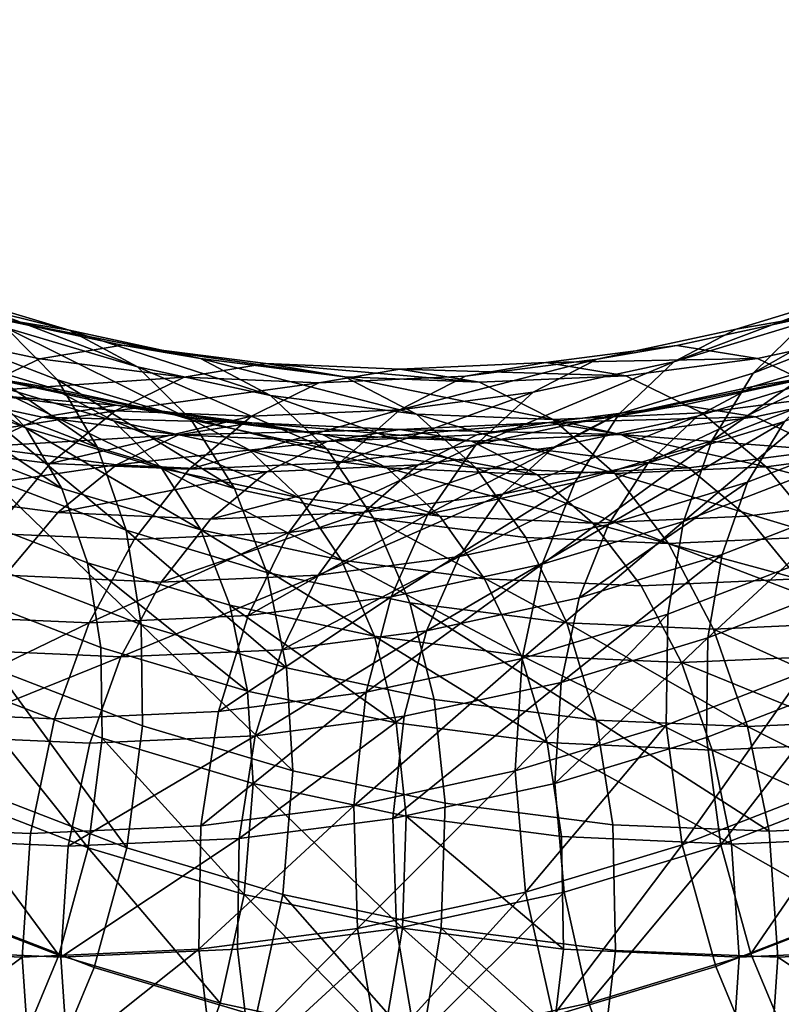
# Model space of a CAD drawing. Units: metres. Extents: x -9 to 2.1, y -4.9 to 4.9.
# Drawn here: x -3.8 to -3.8, y -1.4 to -1.4 of the extents above; entities that cross this region are included whole.
import ezdxf

# ---------------------------------------------------------------- set-up
doc = ezdxf.new("R2010")
doc.units = ezdxf.units.M
doc.linetypes.add('AUSGEZOGEN', pattern=[0])
doc.layers.add('Text Allgemein', color=7, linetype='AUSGEZOGEN', lineweight=25)
doc.layers.add('Vorh. Geländer', color=254, linetype='AUSGEZOGEN', lineweight=13)
doc.styles.add('ARIAL', font='ARIAL.TTF')

msp = doc.modelspace()

# ---------------------------------------------------------------- linework, layer by layer
at = {"layer": 'Vorh. Geländer', "color": 9, "linetype": 'AUSGEZOGEN', "lineweight": 25, "transparency": 33554687}
for points in [[(-3.81118, -1.383509, 0.777072), (-3.805615, -1.38517, 0.781741), (-3.802265, -1.385728, 0.777578)], [(-3.81118, -1.383509, 0.777072), (-3.802265, -1.385728, 0.777578), (-3.807856, -1.384058, 0.772887)], [(-3.810493, -1.383497, 0.764205), (-3.804983, -1.385619, 0.768828), (-3.802768, -1.38787, 0.765271), (-3.808383, -1.385709, 0.760559)], [(-3.773454, -1.385673, 0.815833), (-3.767842, -1.383971, 0.820543), (-3.764459, -1.3834, 0.816276), (-3.770044, -1.385094, 0.811589)], [(-3.77272, -1.387578, 0.827847), (-3.767434, -1.385529, 0.832282), (-3.765277, -1.383358, 0.828601)], [(-3.77272, -1.387578, 0.827847), (-3.765277, -1.383358, 0.828601), (-3.770465, -1.385369, 0.824247)], [(-3.807856, -1.384058, 0.772887), (-3.802265, -1.385728, 0.777578), (-3.799317, -1.387311, 0.773582)], [(-3.807856, -1.384058, 0.772887), (-3.799317, -1.387311, 0.773582), (-3.804983, -1.385619, 0.768828)], [(-3.776146, -1.387092, 0.819481), (-3.770465, -1.385369, 0.824247), (-3.767842, -1.383971, 0.820543)], [(-3.776146, -1.387092, 0.819481), (-3.767842, -1.383971, 0.820543), (-3.773454, -1.385673, 0.815833)], [(-3.809201, -1.385749, 0.785838), (-3.803531, -1.386963, 0.790596), (-3.799972, -1.386378, 0.786476), (-3.805615, -1.38517, 0.781741)], [(-3.805615, -1.38517, 0.781741), (-3.799972, -1.386378, 0.786476), (-3.796596, -1.386941, 0.782336)], [(-3.805615, -1.38517, 0.781741), (-3.796596, -1.386941, 0.782336), (-3.802265, -1.385728, 0.777578)], [(-3.779459, -1.38697, 0.810795), (-3.773454, -1.385673, 0.815833), (-3.770044, -1.385094, 0.811589), (-3.776019, -1.386385, 0.806575)], [(-3.776019, -1.386385, 0.806575), (-3.770044, -1.385094, 0.811589), (-3.766525, -1.385651, 0.807568), (-3.772528, -1.386948, 0.802531)], [(-3.812323, -1.38717, 0.789125), (-3.806584, -1.388398, 0.79394), (-3.803531, -1.386963, 0.790596), (-3.809201, -1.385749, 0.785838)], [(-3.811739, -1.385755, 0.764535), (-3.806122, -1.387918, 0.769248), (-3.804134, -1.389939, 0.766055)], [(-3.811739, -1.385755, 0.764535), (-3.804134, -1.389939, 0.766055), (-3.809845, -1.38774, 0.761263)], [(-3.808383, -1.385709, 0.760559), (-3.802768, -1.38787, 0.765271), (-3.80104, -1.39079, 0.762022)], [(-3.808383, -1.385709, 0.760559), (-3.80104, -1.39079, 0.762022), (-3.806791, -1.388575, 0.757196)], [(-3.804983, -1.385619, 0.768828), (-3.799317, -1.387311, 0.773582), (-3.796994, -1.389595, 0.770116)], [(-3.804983, -1.385619, 0.768828), (-3.796994, -1.389595, 0.770116), (-3.802768, -1.38787, 0.765271)], [(-3.802265, -1.385728, 0.777578), (-3.796596, -1.386941, 0.782336), (-3.793572, -1.388541, 0.778403)], [(-3.802265, -1.385728, 0.777578), (-3.793572, -1.388541, 0.778403), (-3.799317, -1.387311, 0.773582)], [(-3.782222, -1.388405, 0.814382), (-3.776146, -1.387092, 0.819481), (-3.773454, -1.385673, 0.815833), (-3.779459, -1.38697, 0.810795)], [(-3.778507, -1.389334, 0.822991), (-3.77272, -1.387578, 0.827847), (-3.770465, -1.385369, 0.824247), (-3.776146, -1.387092, 0.819481)], [(-3.774502, -1.390507, 0.831181), (-3.769087, -1.388408, 0.835724), (-3.767434, -1.385529, 0.832282)], [(-3.774502, -1.390507, 0.831181), (-3.767434, -1.385529, 0.832282), (-3.77272, -1.387578, 0.827847)], [(-3.772528, -1.386948, 0.802531), (-3.766525, -1.385651, 0.807568), (-3.763097, -1.387233, 0.803974), (-3.769181, -1.388547, 0.798869)], [(-3.811684, -1.386024, 0.776648), (-3.805999, -1.387722, 0.781419), (-3.802992, -1.388222, 0.777683), (-3.808701, -1.386517, 0.772892)], [(-3.772715, -1.388163, 0.815726), (-3.766984, -1.386425, 0.820535), (-3.763947, -1.385913, 0.816704), (-3.769654, -1.387644, 0.811916)], [(-3.808701, -1.386517, 0.772892), (-3.802992, -1.388222, 0.777683), (-3.800345, -1.389643, 0.774095), (-3.806122, -1.387918, 0.769248)], [(-3.803531, -1.386963, 0.790596), (-3.797299, -1.387757, 0.795825), (-3.793771, -1.387168, 0.79168), (-3.799972, -1.386378, 0.786476)], [(-3.799972, -1.386378, 0.786476), (-3.793771, -1.387168, 0.79168), (-3.790365, -1.387735, 0.787564)], [(-3.799972, -1.386378, 0.786476), (-3.790365, -1.387735, 0.787564), (-3.796596, -1.386941, 0.782336)], [(-3.785149, -1.387714, 0.806021), (-3.779459, -1.38697, 0.810795), (-3.776019, -1.386385, 0.806575), (-3.781681, -1.387125, 0.801825)], [(-3.781681, -1.387125, 0.801825), (-3.776019, -1.386385, 0.806575), (-3.772528, -1.386948, 0.802531)], [(-3.775131, -1.389438, 0.819), (-3.769339, -1.387681, 0.82386), (-3.766984, -1.386425, 0.820535), (-3.772715, -1.388163, 0.815726)], [(-3.806584, -1.388398, 0.79394), (-3.797299, -1.387757, 0.795825), (-3.803531, -1.386963, 0.790596)], [(-3.796596, -1.386941, 0.782336), (-3.790365, -1.387735, 0.787564), (-3.787257, -1.389345, 0.783702)], [(-3.796596, -1.386941, 0.782336), (-3.787257, -1.389345, 0.783702), (-3.793572, -1.388541, 0.778403)], [(-3.78798, -1.389158, 0.80955), (-3.782222, -1.388405, 0.814382), (-3.779459, -1.38697, 0.810795)], [(-3.78798, -1.389158, 0.80955), (-3.779459, -1.38697, 0.810795), (-3.785149, -1.387714, 0.806021)], [(-3.781681, -1.387125, 0.801825), (-3.772528, -1.386948, 0.802531), (-3.778217, -1.387692, 0.797758)], [(-3.778217, -1.387692, 0.797758), (-3.772528, -1.386948, 0.802531), (-3.769181, -1.388547, 0.798869), (-3.774946, -1.389301, 0.794032)], [(-3.799317, -1.387311, 0.773582), (-3.793572, -1.388541, 0.778403), (-3.791138, -1.390848, 0.775029)], [(-3.799317, -1.387311, 0.773582), (-3.791138, -1.390848, 0.775029), (-3.796994, -1.389595, 0.770116)], [(-3.797299, -1.387757, 0.795825), (-3.791476, -1.387998, 0.800711), (-3.787977, -1.387408, 0.796542), (-3.793771, -1.387168, 0.79168)], [(-3.793771, -1.387168, 0.79168), (-3.787977, -1.387408, 0.796542), (-3.784543, -1.387976, 0.792449)], [(-3.793771, -1.387168, 0.79168), (-3.784543, -1.387976, 0.792449), (-3.790365, -1.387735, 0.787564)], [(-3.791476, -1.387998, 0.800711), (-3.785149, -1.387714, 0.806021), (-3.781681, -1.387125, 0.801825), (-3.787977, -1.387408, 0.796542)], [(-3.787977, -1.387408, 0.796542), (-3.781681, -1.387125, 0.801825), (-3.778217, -1.387692, 0.797758)], [(-3.787977, -1.387408, 0.796542), (-3.778217, -1.387692, 0.797758), (-3.784543, -1.387976, 0.792449)], [(-3.784698, -1.390671, 0.817796), (-3.778507, -1.389334, 0.822991), (-3.776146, -1.387092, 0.819481)], [(-3.784698, -1.390671, 0.817796), (-3.776146, -1.387092, 0.819481), (-3.782222, -1.388405, 0.814382)], [(-3.809845, -1.38774, 0.761263), (-3.804134, -1.389939, 0.766055), (-3.802582, -1.39256, 0.763139)], [(-3.809845, -1.38774, 0.761263), (-3.802582, -1.39256, 0.763139), (-3.808416, -1.390313, 0.758244)], [(-3.809218, -1.388241, 0.785097), (-3.800233, -1.388956, 0.786257), (-3.805999, -1.387722, 0.781419)], [(-3.806584, -1.388398, 0.79394), (-3.800277, -1.389202, 0.799232), (-3.797299, -1.387757, 0.795825)], [(-3.805999, -1.387722, 0.781419), (-3.800233, -1.388956, 0.786257), (-3.797202, -1.389461, 0.782541)], [(-3.805999, -1.387722, 0.781419), (-3.797202, -1.389461, 0.782541), (-3.802992, -1.388222, 0.777683)], [(-3.802768, -1.38787, 0.765271), (-3.796994, -1.389595, 0.770116), (-3.795125, -1.392556, 0.766985)], [(-3.802768, -1.38787, 0.765271), (-3.795125, -1.392556, 0.766985), (-3.80104, -1.39079, 0.762022)], [(-3.800277, -1.389202, 0.799232), (-3.791476, -1.387998, 0.800711), (-3.797299, -1.387757, 0.795825)], [(-3.794384, -1.389445, 0.804177), (-3.78798, -1.389158, 0.80955), (-3.785149, -1.387714, 0.806021), (-3.791476, -1.387998, 0.800711)], [(-3.790365, -1.387735, 0.787564), (-3.784543, -1.387976, 0.792449), (-3.781357, -1.389589, 0.788652)], [(-3.790365, -1.387735, 0.787564), (-3.781357, -1.389589, 0.788652), (-3.787257, -1.389345, 0.783702)], [(-3.784543, -1.387976, 0.792449), (-3.778217, -1.387692, 0.797758), (-3.774946, -1.389301, 0.794032), (-3.781357, -1.389589, 0.788652)], [(-3.78043, -1.392305, 0.826206), (-3.774502, -1.390507, 0.831181), (-3.77272, -1.387578, 0.827847), (-3.778507, -1.389334, 0.822991)], [(-3.778847, -1.389488, 0.810581), (-3.772715, -1.388163, 0.815726), (-3.769654, -1.387644, 0.811916)], [(-3.778847, -1.389488, 0.810581), (-3.769654, -1.387644, 0.811916), (-3.775759, -1.388962, 0.806793)], [(-3.777251, -1.391449, 0.822151), (-3.771363, -1.389663, 0.827092), (-3.769339, -1.387681, 0.82386)], [(-3.777251, -1.391449, 0.822151), (-3.769339, -1.387681, 0.82386), (-3.775131, -1.389438, 0.819)], [(-3.775759, -1.388962, 0.806793), (-3.769654, -1.387644, 0.811916), (-3.766495, -1.388144, 0.808307), (-3.772626, -1.389468, 0.803163)], [(-3.772962, -1.392292, 0.830084), (-3.767469, -1.390162, 0.834694), (-3.765985, -1.387579, 0.831604), (-3.771363, -1.389663, 0.827092)], [(-3.81202, -1.389516, 0.788047), (-3.806168, -1.390769, 0.792957), (-3.803427, -1.389481, 0.789956), (-3.809218, -1.388241, 0.785097)], [(-3.809218, -1.388241, 0.785097), (-3.803427, -1.389481, 0.789956), (-3.800233, -1.388956, 0.786257)], [(-3.806122, -1.387918, 0.769248), (-3.800345, -1.389643, 0.774095), (-3.79826, -1.391693, 0.770984)], [(-3.806122, -1.387918, 0.769248), (-3.79826, -1.391693, 0.770984), (-3.804134, -1.389939, 0.766055)], [(-3.802992, -1.388222, 0.777683), (-3.797202, -1.389461, 0.782541), (-3.794488, -1.390897, 0.779011), (-3.800345, -1.389643, 0.774095)], [(-3.800277, -1.389202, 0.799232), (-3.794384, -1.389445, 0.804177), (-3.791476, -1.387998, 0.800711)], [(-3.781327, -1.390776, 0.813801), (-3.775131, -1.389438, 0.819), (-3.772715, -1.388163, 0.815726), (-3.778847, -1.389488, 0.810581)], [(-3.772626, -1.389468, 0.803163), (-3.766495, -1.388144, 0.808307), (-3.763418, -1.389564, 0.805081), (-3.769621, -1.390904, 0.799876)], [(-3.809517, -1.390664, 0.79697), (-3.800277, -1.389202, 0.799232), (-3.806584, -1.388398, 0.79394)], [(-3.806791, -1.388575, 0.757196), (-3.80104, -1.39079, 0.762022), (-3.79981, -1.394368, 0.759098)], [(-3.806791, -1.388575, 0.757196), (-3.79981, -1.394368, 0.759098), (-3.805728, -1.392089, 0.754132)], [(-3.793572, -1.388541, 0.778403), (-3.787257, -1.389345, 0.783702), (-3.784703, -1.391668, 0.780429)], [(-3.793572, -1.388541, 0.778403), (-3.784703, -1.391668, 0.780429), (-3.791138, -1.390848, 0.775029)], [(-3.790564, -1.391438, 0.812874), (-3.784698, -1.390671, 0.817796), (-3.782222, -1.388405, 0.814382)], [(-3.790564, -1.391438, 0.812874), (-3.782222, -1.388405, 0.814382), (-3.78798, -1.389158, 0.80955)], [(-3.775733, -1.393986, 0.834086), (-3.770165, -1.391827, 0.838759), (-3.769087, -1.388408, 0.835724)], [(-3.775733, -1.393986, 0.834086), (-3.769087, -1.388408, 0.835724), (-3.774502, -1.390507, 0.831181)], [(-3.774946, -1.389301, 0.794032), (-3.769181, -1.388547, 0.798869), (-3.766282, -1.390855, 0.795886), (-3.772157, -1.391623, 0.790957)], [(-3.803427, -1.389481, 0.789956), (-3.794379, -1.389721, 0.791169), (-3.800233, -1.388956, 0.786257)], [(-3.800233, -1.388956, 0.786257), (-3.794379, -1.389721, 0.791169), (-3.791323, -1.39023, 0.787474)], [(-3.800233, -1.388956, 0.786257), (-3.791323, -1.39023, 0.787474), (-3.797202, -1.389461, 0.782541)], [(-3.797088, -1.391731, 0.8074), (-3.790564, -1.391438, 0.812874), (-3.78798, -1.389158, 0.80955)], [(-3.797088, -1.391731, 0.8074), (-3.78798, -1.389158, 0.80955), (-3.794384, -1.389445, 0.804177)], [(-3.784657, -1.390247, 0.805706), (-3.778847, -1.389488, 0.810581), (-3.775759, -1.388962, 0.806793), (-3.781544, -1.389719, 0.801939)], [(-3.781544, -1.389719, 0.801939), (-3.775759, -1.388962, 0.806793), (-3.772626, -1.389468, 0.803163)], [(-3.809517, -1.390664, 0.79697), (-3.803092, -1.391482, 0.802362), (-3.800277, -1.389202, 0.799232)], [(-3.806168, -1.390769, 0.792957), (-3.797548, -1.39025, 0.794889), (-3.803427, -1.389481, 0.789956)], [(-3.803427, -1.389481, 0.789956), (-3.797548, -1.39025, 0.794889), (-3.794379, -1.389721, 0.791169)], [(-3.803092, -1.391482, 0.802362), (-3.794384, -1.389445, 0.804177), (-3.800277, -1.389202, 0.799232)], [(-3.803092, -1.391482, 0.802362), (-3.797088, -1.391731, 0.8074), (-3.794384, -1.389445, 0.804177)], [(-3.797202, -1.389461, 0.782541), (-3.791323, -1.39023, 0.787474), (-3.788539, -1.391675, 0.784002)], [(-3.797202, -1.389461, 0.782541), (-3.788539, -1.391675, 0.784002), (-3.794488, -1.390897, 0.779011)], [(-3.787257, -1.389345, 0.783702), (-3.781357, -1.389589, 0.788652), (-3.77869, -1.391917, 0.785474)], [(-3.787257, -1.389345, 0.783702), (-3.77869, -1.391917, 0.785474), (-3.784703, -1.391668, 0.780429)], [(-3.787199, -1.391543, 0.808874), (-3.781327, -1.390776, 0.813801), (-3.778847, -1.389488, 0.810581), (-3.784657, -1.390247, 0.805706)], [(-3.786773, -1.393675, 0.820884), (-3.78043, -1.392305, 0.826206), (-3.778507, -1.389334, 0.822991)], [(-3.786773, -1.393675, 0.820884), (-3.778507, -1.389334, 0.822991), (-3.784698, -1.390671, 0.817796)], [(-3.78355, -1.39281, 0.816866), (-3.777251, -1.391449, 0.822151), (-3.775131, -1.389438, 0.819)], [(-3.78355, -1.39281, 0.816866), (-3.775131, -1.389438, 0.819), (-3.781327, -1.390776, 0.813801)], [(-3.781544, -1.389719, 0.801939), (-3.772626, -1.389468, 0.803163), (-3.778435, -1.390227, 0.798289)], [(-3.781357, -1.389589, 0.788652), (-3.774946, -1.389301, 0.794032), (-3.772157, -1.391623, 0.790957)], [(-3.778435, -1.390227, 0.798289), (-3.772626, -1.389468, 0.803163), (-3.769621, -1.390904, 0.799876)], [(-3.804134, -1.389939, 0.766055), (-3.79826, -1.391693, 0.770984), (-3.796582, -1.394351, 0.768173)], [(-3.804134, -1.389939, 0.766055), (-3.796582, -1.394351, 0.768173), (-3.802582, -1.39256, 0.763139)], [(-3.800345, -1.389643, 0.774095), (-3.794488, -1.390897, 0.779011), (-3.792303, -1.392968, 0.775982)], [(-3.800345, -1.389643, 0.774095), (-3.792303, -1.392968, 0.775982), (-3.79826, -1.391693, 0.770984)], [(-3.797548, -1.39025, 0.794889), (-3.787977, -1.390008, 0.796542), (-3.794379, -1.389721, 0.791169)], [(-3.797548, -1.39025, 0.794889), (-3.791118, -1.390537, 0.800285), (-3.787977, -1.390008, 0.796542)], [(-3.796994, -1.389595, 0.770116), (-3.791138, -1.390848, 0.775029), (-3.789127, -1.39384, 0.772017), (-3.795125, -1.392556, 0.766985)], [(-3.794379, -1.389721, 0.791169), (-3.787977, -1.390008, 0.796542), (-3.784894, -1.390518, 0.792868)], [(-3.794379, -1.389721, 0.791169), (-3.784894, -1.390518, 0.792868), (-3.791323, -1.39023, 0.787474)], [(-3.791118, -1.390537, 0.800285), (-3.784657, -1.390247, 0.805706), (-3.781544, -1.389719, 0.801939)], [(-3.791118, -1.390537, 0.800285), (-3.781544, -1.389719, 0.801939), (-3.787977, -1.390008, 0.796542)], [(-3.787977, -1.390008, 0.796542), (-3.781544, -1.389719, 0.801939), (-3.778435, -1.390227, 0.798289)], [(-3.787977, -1.390008, 0.796542), (-3.778435, -1.390227, 0.798289), (-3.784894, -1.390518, 0.792868)], [(-3.781357, -1.389589, 0.788652), (-3.772157, -1.391623, 0.790957), (-3.77869, -1.391917, 0.785474)], [(-3.778977, -1.394116, 0.825037), (-3.772962, -1.392292, 0.830084), (-3.771363, -1.389663, 0.827092)], [(-3.778977, -1.394116, 0.825037), (-3.771363, -1.389663, 0.827092), (-3.777251, -1.391449, 0.822151)], [(-3.808416, -1.390313, 0.758244), (-3.802582, -1.39256, 0.763139), (-3.801478, -1.395772, 0.760515), (-3.807462, -1.393467, 0.755494)], [(-3.806168, -1.390769, 0.792957), (-3.800226, -1.391546, 0.797943), (-3.797548, -1.39025, 0.794889)], [(-3.800226, -1.391546, 0.797943), (-3.791118, -1.390537, 0.800285), (-3.797548, -1.39025, 0.794889)], [(-3.793728, -1.391837, 0.803396), (-3.787199, -1.391543, 0.808874), (-3.784657, -1.390247, 0.805706), (-3.791118, -1.390537, 0.800285)], [(-3.791323, -1.39023, 0.787474), (-3.784894, -1.390518, 0.792868), (-3.782035, -1.391966, 0.78946)], [(-3.791323, -1.39023, 0.787474), (-3.782035, -1.391966, 0.78946), (-3.788539, -1.391675, 0.784002)], [(-3.784894, -1.390518, 0.792868), (-3.778435, -1.390227, 0.798289), (-3.775498, -1.391672, 0.794944)], [(-3.778435, -1.390227, 0.798289), (-3.769621, -1.390904, 0.799876), (-3.775498, -1.391672, 0.794944)], [(-3.774068, -1.395415, 0.832692), (-3.768436, -1.393232, 0.837418), (-3.767469, -1.390162, 0.834694), (-3.772962, -1.392292, 0.830084)], [(-3.812199, -1.393668, 0.799549), (-3.805616, -1.394506, 0.805072), (-3.803092, -1.391482, 0.802362), (-3.809517, -1.390664, 0.79697)], [(-3.808801, -1.392803, 0.795677), (-3.800226, -1.391546, 0.797943), (-3.806168, -1.390769, 0.792957)], [(-3.80104, -1.39079, 0.762022), (-3.795125, -1.392556, 0.766985), (-3.793723, -1.396186, 0.764206), (-3.79981, -1.394368, 0.759098)], [(-3.800226, -1.391546, 0.797943), (-3.793728, -1.391837, 0.803396), (-3.791118, -1.390537, 0.800285)], [(-3.792782, -1.39446, 0.815841), (-3.786773, -1.393675, 0.820884), (-3.784698, -1.390671, 0.817796)], [(-3.792782, -1.39446, 0.815841), (-3.784698, -1.390671, 0.817796), (-3.790564, -1.391438, 0.812874)], [(-3.791138, -1.390848, 0.775029), (-3.784703, -1.391668, 0.780429), (-3.782535, -1.39468, 0.777549), (-3.789127, -1.39384, 0.772017)], [(-3.789518, -1.39359, 0.811858), (-3.78355, -1.39281, 0.816866), (-3.781327, -1.390776, 0.813801)], [(-3.789518, -1.39359, 0.811858), (-3.781327, -1.390776, 0.813801), (-3.787199, -1.391543, 0.808874)], [(-3.784894, -1.390518, 0.792868), (-3.775498, -1.391672, 0.794944), (-3.782035, -1.391966, 0.78946)], [(-3.78183, -1.395835, 0.82897), (-3.775733, -1.393986, 0.834086), (-3.774502, -1.390507, 0.831181)], [(-3.78183, -1.395835, 0.82897), (-3.774502, -1.390507, 0.831181), (-3.78043, -1.392305, 0.826206)], [(-3.772157, -1.391623, 0.790957), (-3.766282, -1.390855, 0.795886), (-3.763666, -1.393847, 0.793382)], [(-3.794488, -1.390897, 0.779011), (-3.788539, -1.391675, 0.784002), (-3.786255, -1.393759, 0.781057)], [(-3.794488, -1.390897, 0.779011), (-3.786255, -1.393759, 0.781057), (-3.792303, -1.392968, 0.775982)], [(-3.775498, -1.391672, 0.794944), (-3.769621, -1.390904, 0.799876), (-3.767018, -1.392975, 0.797199), (-3.772995, -1.393757, 0.792184)], [(-3.808801, -1.392803, 0.795677), (-3.802761, -1.393593, 0.800746), (-3.800226, -1.391546, 0.797943)], [(-3.805616, -1.394506, 0.805072), (-3.799465, -1.39476, 0.810233), (-3.797088, -1.391731, 0.8074), (-3.803092, -1.391482, 0.802362)], [(-3.802761, -1.393593, 0.800746), (-3.793728, -1.391837, 0.803396), (-3.800226, -1.391546, 0.797943)], [(-3.799465, -1.39476, 0.810233), (-3.792782, -1.39446, 0.815841), (-3.790564, -1.391438, 0.812874), (-3.797088, -1.391731, 0.8074)], [(-3.79826, -1.391693, 0.770984), (-3.792303, -1.392968, 0.775982), (-3.790498, -1.395654, 0.773279)], [(-3.79826, -1.391693, 0.770984), (-3.790498, -1.395654, 0.773279), (-3.796582, -1.394351, 0.768173)], [(-3.796155, -1.393888, 0.806288), (-3.789518, -1.39359, 0.811858), (-3.787199, -1.391543, 0.808874)], [(-3.796155, -1.393888, 0.806288), (-3.787199, -1.391543, 0.808874), (-3.793728, -1.391837, 0.803396)], [(-3.788539, -1.391675, 0.784002), (-3.782035, -1.391966, 0.78946), (-3.779641, -1.394055, 0.786607)], [(-3.788539, -1.391675, 0.784002), (-3.779641, -1.394055, 0.786607), (-3.786255, -1.393759, 0.781057)], [(-3.785412, -1.395506, 0.819637), (-3.778977, -1.394116, 0.825037), (-3.777251, -1.391449, 0.822151)], [(-3.785412, -1.395506, 0.819637), (-3.777251, -1.391449, 0.822151), (-3.78355, -1.39281, 0.816866)], [(-3.784703, -1.391668, 0.780429), (-3.77869, -1.391917, 0.785474), (-3.776376, -1.394934, 0.782717)], [(-3.784703, -1.391668, 0.780429), (-3.776376, -1.394934, 0.782717), (-3.782535, -1.39468, 0.777549)], [(-3.782035, -1.391966, 0.78946), (-3.775498, -1.391672, 0.794944), (-3.772995, -1.393757, 0.792184), (-3.779641, -1.394055, 0.786607)], [(-3.77869, -1.391917, 0.785474), (-3.772157, -1.391623, 0.790957), (-3.769684, -1.394634, 0.788332)], [(-3.772157, -1.391623, 0.790957), (-3.763666, -1.393847, 0.793382), (-3.769684, -1.394634, 0.788332)], [(-3.805728, -1.392089, 0.754132), (-3.79981, -1.394368, 0.759098), (-3.799157, -1.398438, 0.756663)], [(-3.805728, -1.392089, 0.754132), (-3.799157, -1.398438, 0.756663), (-3.805266, -1.396085, 0.751537)], [(-3.802761, -1.393593, 0.800746), (-3.796155, -1.393888, 0.806288), (-3.793728, -1.391837, 0.803396)], [(-3.77869, -1.391917, 0.785474), (-3.769684, -1.394634, 0.788332), (-3.776376, -1.394934, 0.782717)], [(-3.776414, -1.397996, 0.836554), (-3.770668, -1.395769, 0.841375), (-3.770165, -1.391827, 0.838759), (-3.775733, -1.393986, 0.834086)], [(-3.802582, -1.39256, 0.763139), (-3.796582, -1.394351, 0.768173), (-3.795324, -1.397609, 0.765679), (-3.801478, -1.395772, 0.760515)], [(-3.795125, -1.392556, 0.766985), (-3.789127, -1.39384, 0.772017), (-3.78755, -1.397507, 0.769385), (-3.793723, -1.396186, 0.764206)], [(-3.788352, -1.397244, 0.823498), (-3.78183, -1.395835, 0.82897), (-3.78043, -1.392305, 0.826206)], [(-3.788352, -1.397244, 0.823498), (-3.78043, -1.392305, 0.826206), (-3.786773, -1.393675, 0.820884)], [(-3.780234, -1.397285, 0.827518), (-3.774068, -1.395415, 0.832692), (-3.772962, -1.392292, 0.830084)], [(-3.780234, -1.397285, 0.827518), (-3.772962, -1.392292, 0.830084), (-3.778977, -1.394116, 0.825037)], [(-3.811208, -1.395499, 0.797992), (-3.805038, -1.396306, 0.803169), (-3.802761, -1.393593, 0.800746), (-3.808801, -1.392803, 0.795677)], [(-3.792303, -1.392968, 0.775982), (-3.786255, -1.393759, 0.781057), (-3.78432, -1.396462, 0.778463), (-3.790498, -1.395654, 0.773279)], [(-3.791509, -1.396303, 0.814521), (-3.785412, -1.395506, 0.819637), (-3.78355, -1.39281, 0.816866)], [(-3.791509, -1.396303, 0.814521), (-3.78355, -1.39281, 0.816866), (-3.789518, -1.39359, 0.811858)], [(-3.772995, -1.393757, 0.792184), (-3.767018, -1.392975, 0.797199), (-3.76467, -1.395661, 0.79495), (-3.770775, -1.396459, 0.789828)], [(-3.774679, -1.399015, 0.834907), (-3.768888, -1.39677, 0.839766), (-3.768436, -1.393232, 0.837418)], [(-3.774679, -1.399015, 0.834907), (-3.768436, -1.393232, 0.837418), (-3.774068, -1.395415, 0.832692)], [(-3.807462, -1.393467, 0.755494), (-3.801478, -1.395772, 0.760515), (-3.800892, -1.399425, 0.758329), (-3.807047, -1.397055, 0.753164)], [(-3.805038, -1.396306, 0.803169), (-3.798289, -1.396608, 0.808832), (-3.796155, -1.393888, 0.806288), (-3.802761, -1.393593, 0.800746)], [(-3.798289, -1.396608, 0.808832), (-3.791509, -1.396303, 0.814521), (-3.789518, -1.39359, 0.811858)], [(-3.798289, -1.396608, 0.808832), (-3.789518, -1.39359, 0.811858), (-3.796155, -1.393888, 0.806288)], [(-3.794532, -1.398052, 0.818312), (-3.788352, -1.397244, 0.823498), (-3.786773, -1.393675, 0.820884)], [(-3.794532, -1.398052, 0.818312), (-3.786773, -1.393675, 0.820884), (-3.792782, -1.39446, 0.815841)], [(-3.789127, -1.39384, 0.772017), (-3.782535, -1.39468, 0.777549), (-3.780767, -1.398371, 0.775077)], [(-3.789127, -1.39384, 0.772017), (-3.780767, -1.398371, 0.775077), (-3.78755, -1.397507, 0.769385)], [(-3.786255, -1.393759, 0.781057), (-3.779641, -1.394055, 0.786607), (-3.777564, -1.396764, 0.784132), (-3.78432, -1.396462, 0.778463)], [(-3.779641, -1.394055, 0.786607), (-3.772995, -1.393757, 0.792184), (-3.770775, -1.396459, 0.789828)], [(-3.78683, -1.39871, 0.821984), (-3.780234, -1.397285, 0.827518), (-3.778977, -1.394116, 0.825037)], [(-3.78683, -1.39871, 0.821984), (-3.778977, -1.394116, 0.825037), (-3.785412, -1.395506, 0.819637)], [(-3.782704, -1.399904, 0.831275), (-3.776414, -1.397996, 0.836554), (-3.775733, -1.393986, 0.834086)], [(-3.782704, -1.399904, 0.831275), (-3.775733, -1.393986, 0.834086), (-3.78183, -1.395835, 0.82897)], [(-3.779641, -1.394055, 0.786607), (-3.770775, -1.396459, 0.789828), (-3.777564, -1.396764, 0.784132)], [(-3.80773, -1.398099, 0.807238), (-3.801405, -1.39836, 0.812545), (-3.799465, -1.39476, 0.810233), (-3.805616, -1.394506, 0.805072)], [(-3.801405, -1.39836, 0.812545), (-3.794532, -1.398052, 0.818312), (-3.792782, -1.39446, 0.815841)], [(-3.801405, -1.39836, 0.812545), (-3.792782, -1.39446, 0.815841), (-3.799465, -1.39476, 0.810233)], [(-3.79981, -1.394368, 0.759098), (-3.793723, -1.396186, 0.764206), (-3.792874, -1.400314, 0.761935)], [(-3.79981, -1.394368, 0.759098), (-3.792874, -1.400314, 0.761935), (-3.799157, -1.398438, 0.756663)], [(-3.796582, -1.394351, 0.768173), (-3.790498, -1.395654, 0.773279), (-3.789083, -1.398945, 0.770916)], [(-3.796582, -1.394351, 0.768173), (-3.789083, -1.398945, 0.770916), (-3.795324, -1.397609, 0.765679)], [(-3.782535, -1.39468, 0.777549), (-3.776376, -1.394934, 0.782717), (-3.774429, -1.398633, 0.780396), (-3.780767, -1.398371, 0.775077)], [(-3.776376, -1.394934, 0.782717), (-3.769684, -1.394634, 0.788332), (-3.767542, -1.398324, 0.786175)], [(-3.776376, -1.394934, 0.782717), (-3.767542, -1.398324, 0.786175), (-3.774429, -1.398633, 0.780396)], [(-3.79308, -1.399527, 0.816739), (-3.78683, -1.39871, 0.821984), (-3.785412, -1.395506, 0.819637)], [(-3.79308, -1.399527, 0.816739), (-3.785412, -1.395506, 0.819637), (-3.791509, -1.396303, 0.814521)], [(-3.781018, -1.400937, 0.829587), (-3.774679, -1.399015, 0.834907), (-3.774068, -1.395415, 0.832692)], [(-3.781018, -1.400937, 0.829587), (-3.774068, -1.395415, 0.832692), (-3.780234, -1.397285, 0.827518)], [(-3.801478, -1.395772, 0.760515), (-3.795324, -1.397609, 0.765679), (-3.794562, -1.401315, 0.76364)], [(-3.801478, -1.395772, 0.760515), (-3.794562, -1.401315, 0.76364), (-3.800892, -1.399425, 0.758329)], [(-3.790498, -1.395654, 0.773279), (-3.78432, -1.396462, 0.778463), (-3.782746, -1.399774, 0.776233)], [(-3.790498, -1.395654, 0.773279), (-3.782746, -1.399774, 0.776233), (-3.789083, -1.398945, 0.770916)], [(-3.789434, -1.401357, 0.825629), (-3.782704, -1.399904, 0.831275), (-3.78183, -1.395835, 0.82897)], [(-3.789434, -1.401357, 0.825629), (-3.78183, -1.395835, 0.82897), (-3.788352, -1.397244, 0.823498)], [(-3.776476, -1.402786, 0.838607), (-3.770519, -1.400477, 0.843606), (-3.770668, -1.395769, 0.841375), (-3.776414, -1.397996, 0.836554)], [(-3.806948, -1.39953, 0.805102), (-3.800031, -1.399839, 0.810907), (-3.798289, -1.396608, 0.808832), (-3.805038, -1.396306, 0.803169)], [(-3.805266, -1.396085, 0.751537), (-3.799157, -1.398438, 0.756663), (-3.799104, -1.402814, 0.754818), (-3.805418, -1.400383, 0.74952)], [(-3.800031, -1.399839, 0.810907), (-3.79308, -1.399527, 0.816739), (-3.791509, -1.396303, 0.814521)], [(-3.800031, -1.399839, 0.810907), (-3.791509, -1.396303, 0.814521), (-3.798289, -1.396608, 0.808832)], [(-3.793723, -1.396186, 0.764206), (-3.78755, -1.397507, 0.769385), (-3.786503, -1.401677, 0.76728), (-3.792874, -1.400314, 0.761935)], [(-3.78432, -1.396462, 0.778463), (-3.777564, -1.396764, 0.784132), (-3.775815, -1.400084, 0.782048), (-3.782746, -1.399774, 0.776233)], [(-3.777564, -1.396764, 0.784132), (-3.770775, -1.396459, 0.789828), (-3.768852, -1.399771, 0.787891), (-3.775815, -1.400084, 0.782048)], [(-3.774735, -1.403315, 0.83675), (-3.768754, -1.400996, 0.841769), (-3.768888, -1.39677, 0.839766), (-3.774679, -1.399015, 0.834907)], [(-3.807047, -1.397055, 0.753164), (-3.800892, -1.399425, 0.758329), (-3.800845, -1.403353, 0.756672), (-3.807183, -1.400913, 0.751354)], [(-3.79581, -1.402191, 0.820278), (-3.789434, -1.401357, 0.825629), (-3.788352, -1.397244, 0.823498)], [(-3.79581, -1.402191, 0.820278), (-3.788352, -1.397244, 0.823498), (-3.794532, -1.398052, 0.818312)], [(-3.795324, -1.397609, 0.765679), (-3.789083, -1.398945, 0.770916), (-3.788143, -1.402689, 0.769026)], [(-3.795324, -1.397609, 0.765679), (-3.788143, -1.402689, 0.769026), (-3.794562, -1.401315, 0.76364)], [(-3.787801, -1.402402, 0.823896), (-3.781018, -1.400937, 0.829587), (-3.780234, -1.397285, 0.827518), (-3.78683, -1.39871, 0.821984)], [(-3.78755, -1.397507, 0.769385), (-3.780767, -1.398371, 0.775077), (-3.779502, -1.40257, 0.773155)], [(-3.78755, -1.397507, 0.769385), (-3.779502, -1.40257, 0.773155), (-3.786503, -1.401677, 0.76728)], [(-3.802901, -1.402509, 0.814328), (-3.79581, -1.402191, 0.820278), (-3.794532, -1.398052, 0.818312), (-3.801405, -1.39836, 0.812545)], [(-3.782998, -1.404764, 0.833135), (-3.776476, -1.402786, 0.838607), (-3.776414, -1.397996, 0.836554)], [(-3.782998, -1.404764, 0.833135), (-3.776414, -1.397996, 0.836554), (-3.782704, -1.399904, 0.831275)], [(-3.809427, -1.402239, 0.808852), (-3.801405, -1.39836, 0.812545), (-3.80773, -1.398099, 0.807238)], [(-3.809427, -1.402239, 0.808852), (-3.802901, -1.402509, 0.814328), (-3.801405, -1.39836, 0.812545)], [(-3.799157, -1.398438, 0.756663), (-3.792874, -1.400314, 0.761935), (-3.792611, -1.404753, 0.760266)], [(-3.799157, -1.398438, 0.756663), (-3.792611, -1.404753, 0.760266), (-3.799104, -1.402814, 0.754818)], [(-3.780767, -1.398371, 0.775077), (-3.774429, -1.398633, 0.780396), (-3.77296, -1.40284, 0.778645)], [(-3.780767, -1.398371, 0.775077), (-3.77296, -1.40284, 0.778645), (-3.779502, -1.40257, 0.773155)], [(-3.774429, -1.398633, 0.780396), (-3.767542, -1.398324, 0.786175), (-3.765851, -1.402521, 0.78461)], [(-3.794227, -1.403242, 0.818504), (-3.787801, -1.402402, 0.823896), (-3.78683, -1.39871, 0.821984)], [(-3.794227, -1.403242, 0.818504), (-3.78683, -1.39871, 0.821984), (-3.79308, -1.399527, 0.816739)], [(-3.789083, -1.398945, 0.770916), (-3.782746, -1.399774, 0.776233), (-3.781625, -1.403542, 0.774496)], [(-3.789083, -1.398945, 0.770916), (-3.781625, -1.403542, 0.774496), (-3.788143, -1.402689, 0.769026)], [(-3.774429, -1.398633, 0.780396), (-3.765851, -1.402521, 0.78461), (-3.77296, -1.40284, 0.778645)], [(-3.781282, -1.4053, 0.831257), (-3.774735, -1.403315, 0.83675), (-3.774679, -1.399015, 0.834907)], [(-3.781282, -1.4053, 0.831257), (-3.774679, -1.399015, 0.834907), (-3.781018, -1.400937, 0.829587)], [(-3.808486, -1.403245, 0.806539), (-3.800031, -1.399839, 0.810907), (-3.806948, -1.39953, 0.805102)], [(-3.801374, -1.403563, 0.812507), (-3.794227, -1.403242, 0.818504), (-3.79308, -1.399527, 0.816739), (-3.800031, -1.399839, 0.810907)], [(-3.800892, -1.399425, 0.758329), (-3.794562, -1.401315, 0.76364), (-3.794326, -1.4053, 0.762142), (-3.800845, -1.403353, 0.756672)], [(-3.782746, -1.399774, 0.776233), (-3.775815, -1.400084, 0.782048), (-3.774497, -1.40386, 0.780477)], [(-3.782746, -1.399774, 0.776233), (-3.774497, -1.40386, 0.780477), (-3.781625, -1.403542, 0.774496)], [(-3.775815, -1.400084, 0.782048), (-3.768852, -1.399771, 0.787891), (-3.767335, -1.403539, 0.786487)], [(-3.808486, -1.403245, 0.806539), (-3.801374, -1.403563, 0.812507), (-3.800031, -1.399839, 0.810907)], [(-3.789975, -1.406271, 0.82728), (-3.782998, -1.404764, 0.833135), (-3.782704, -1.399904, 0.831275)], [(-3.789975, -1.406271, 0.82728), (-3.782704, -1.399904, 0.831275), (-3.789434, -1.401357, 0.825629)], [(-3.775815, -1.400084, 0.782048), (-3.767335, -1.403539, 0.786487), (-3.774497, -1.40386, 0.780477)], [(-3.805418, -1.400383, 0.74952), (-3.799781, -1.40808, 0.753479), (-3.806341, -1.405555, 0.747975)], [(-3.805418, -1.400383, 0.74952), (-3.799104, -1.402814, 0.754818), (-3.799781, -1.40808, 0.753479)], [(-3.792874, -1.400314, 0.761935), (-3.786503, -1.401677, 0.76728), (-3.786027, -1.406163, 0.765791), (-3.792611, -1.404753, 0.760266)], [(-3.775791, -1.407949, 0.839924), (-3.770519, -1.400477, 0.843606), (-3.776476, -1.402786, 0.838607)], [(-3.775791, -1.407949, 0.839924), (-3.769606, -1.405552, 0.845114), (-3.770519, -1.400477, 0.843606)], [(-3.807183, -1.400913, 0.751354), (-3.801452, -1.40808, 0.755471), (-3.808012, -1.405555, 0.749967)], [(-3.807183, -1.400913, 0.751354), (-3.800845, -1.403353, 0.756672), (-3.801452, -1.40808, 0.755471)], [(-3.788287, -1.406813, 0.825379), (-3.781282, -1.4053, 0.831257), (-3.781018, -1.400937, 0.829587)], [(-3.788287, -1.406813, 0.825379), (-3.781018, -1.400937, 0.829587), (-3.787801, -1.402402, 0.823896)], [(-3.77412, -1.407949, 0.837932), (-3.768754, -1.400996, 0.841769), (-3.774735, -1.403315, 0.83675)], [(-3.77412, -1.407949, 0.837932), (-3.767935, -1.405552, 0.843122), (-3.768754, -1.400996, 0.841769)], [(-3.796586, -1.407135, 0.821733), (-3.789975, -1.406271, 0.82728), (-3.789434, -1.401357, 0.825629)], [(-3.796586, -1.407135, 0.821733), (-3.789434, -1.401357, 0.825629), (-3.79581, -1.402191, 0.820278)], [(-3.794562, -1.401315, 0.76364), (-3.788143, -1.402689, 0.769026), (-3.787715, -1.406715, 0.767689), (-3.794326, -1.4053, 0.762142)], [(-3.786503, -1.401677, 0.76728), (-3.779502, -1.40257, 0.773155), (-3.77879, -1.407085, 0.771863), (-3.786027, -1.406163, 0.765791)], [(-3.810704, -1.407186, 0.809886), (-3.803938, -1.407466, 0.815564), (-3.802901, -1.402509, 0.814328), (-3.809427, -1.402239, 0.808852)], [(-3.803938, -1.407466, 0.815564), (-3.796586, -1.407135, 0.821733), (-3.79581, -1.402191, 0.820278), (-3.802901, -1.402509, 0.814328)], [(-3.794924, -1.407681, 0.81981), (-3.788287, -1.406813, 0.825379), (-3.787801, -1.402402, 0.823896)], [(-3.794924, -1.407681, 0.81981), (-3.787801, -1.402402, 0.823896), (-3.794227, -1.403242, 0.818504)], [(-3.788143, -1.402689, 0.769026), (-3.781625, -1.403542, 0.774496), (-3.781003, -1.407593, 0.773322), (-3.787715, -1.406715, 0.767689)], [(-3.779502, -1.40257, 0.773155), (-3.77296, -1.40284, 0.778645), (-3.772029, -1.407364, 0.777536)], [(-3.779502, -1.40257, 0.773155), (-3.772029, -1.407364, 0.777536), (-3.77879, -1.407085, 0.771863)], [(-3.77296, -1.40284, 0.778645), (-3.765851, -1.402521, 0.78461), (-3.764683, -1.407034, 0.783701)], [(-3.799104, -1.402814, 0.754818), (-3.792611, -1.404753, 0.760266), (-3.793034, -1.410095, 0.75914), (-3.799781, -1.40808, 0.753479)], [(-3.782562, -1.410003, 0.834242), (-3.776476, -1.402786, 0.838607), (-3.782998, -1.404764, 0.833135)], [(-3.782562, -1.410003, 0.834242), (-3.775791, -1.407949, 0.839924), (-3.776476, -1.402786, 0.838607)], [(-3.77296, -1.40284, 0.778645), (-3.764683, -1.407034, 0.783701), (-3.772029, -1.407364, 0.777536)], [(-3.80965, -1.407684, 0.807453), (-3.802304, -1.408012, 0.813617), (-3.801374, -1.403563, 0.812507), (-3.808486, -1.403245, 0.806539)], [(-3.802304, -1.408012, 0.813617), (-3.794924, -1.407681, 0.81981), (-3.794227, -1.403242, 0.818504)], [(-3.802304, -1.408012, 0.813617), (-3.794227, -1.403242, 0.818504), (-3.801374, -1.403563, 0.812507)], [(-3.800845, -1.403353, 0.756672), (-3.794706, -1.410095, 0.761132), (-3.801452, -1.40808, 0.755471)], [(-3.800845, -1.403353, 0.756672), (-3.794326, -1.4053, 0.762142), (-3.794706, -1.410095, 0.761132)], [(-3.781625, -1.403542, 0.774496), (-3.774497, -1.40386, 0.780477), (-3.773662, -1.407921, 0.779482)], [(-3.781625, -1.403542, 0.774496), (-3.773662, -1.407921, 0.779482), (-3.781003, -1.407593, 0.773322)], [(-3.780891, -1.410003, 0.83225), (-3.77412, -1.407949, 0.837932), (-3.774735, -1.403315, 0.83675), (-3.781282, -1.4053, 0.831257)], [(-3.774497, -1.40386, 0.780477), (-3.767335, -1.403539, 0.786487), (-3.766286, -1.40759, 0.785671)], [(-3.774497, -1.40386, 0.780477), (-3.766286, -1.40759, 0.785671), (-3.773662, -1.407921, 0.779482)], [(-3.792611, -1.404753, 0.760266), (-3.786027, -1.406163, 0.765791), (-3.786193, -1.411559, 0.764881), (-3.793034, -1.410095, 0.75914)], [(-3.789806, -1.411567, 0.828164), (-3.782998, -1.404764, 0.833135), (-3.789975, -1.406271, 0.82728)], [(-3.789806, -1.411567, 0.828164), (-3.782562, -1.410003, 0.834242), (-3.782998, -1.404764, 0.833135)], [(-3.794326, -1.4053, 0.762142), (-3.787865, -1.411559, 0.766872), (-3.794706, -1.410095, 0.761132)], [(-3.794326, -1.4053, 0.762142), (-3.787715, -1.406715, 0.767689), (-3.787865, -1.411559, 0.766872)], [(-3.788135, -1.411567, 0.826172), (-3.780891, -1.410003, 0.83225), (-3.781282, -1.4053, 0.831257), (-3.788287, -1.406813, 0.825379)], [(-3.808012, -1.405555, 0.749967), (-3.80271, -1.412719, 0.755081), (-3.809487, -1.41011, 0.749395)], [(-3.808012, -1.405555, 0.749967), (-3.801452, -1.40808, 0.755471), (-3.80271, -1.412719, 0.755081)], [(-3.806341, -1.405555, 0.747975), (-3.799781, -1.40808, 0.753479), (-3.801182, -1.413248, 0.753045), (-3.807984, -1.410629, 0.747338)], [(-3.774341, -1.41321, 0.84037), (-3.767924, -1.410723, 0.845755), (-3.769606, -1.405552, 0.845114), (-3.775791, -1.407949, 0.839924)], [(-3.772818, -1.412672, 0.838333), (-3.767935, -1.405552, 0.843122), (-3.77412, -1.407949, 0.837932)], [(-3.772818, -1.412672, 0.838333), (-3.766425, -1.410193, 0.843697), (-3.767935, -1.405552, 0.843122)], [(-3.786027, -1.406163, 0.765791), (-3.77879, -1.407085, 0.771863), (-3.778675, -1.412517, 0.771189), (-3.786193, -1.411559, 0.764881)], [(-3.79667, -1.412465, 0.822404), (-3.789806, -1.411567, 0.828164), (-3.789975, -1.406271, 0.82728)], [(-3.79667, -1.412465, 0.822404), (-3.789975, -1.406271, 0.82728), (-3.796586, -1.407135, 0.821733)], [(-3.794999, -1.412465, 0.820412), (-3.788135, -1.411567, 0.826172), (-3.788287, -1.406813, 0.825379), (-3.794924, -1.407681, 0.81981)], [(-3.787715, -1.406715, 0.767689), (-3.780918, -1.412468, 0.772701), (-3.787865, -1.411559, 0.766872)], [(-3.787715, -1.406715, 0.767689), (-3.781003, -1.407593, 0.773322), (-3.780918, -1.412468, 0.772701)], [(-3.811328, -1.412517, 0.810104), (-3.804303, -1.412808, 0.815999), (-3.803938, -1.407466, 0.815564), (-3.810704, -1.407186, 0.809886)], [(-3.804303, -1.412808, 0.815999), (-3.79667, -1.412465, 0.822404), (-3.796586, -1.407135, 0.821733), (-3.803938, -1.407466, 0.815564)], [(-3.77879, -1.407085, 0.771863), (-3.772029, -1.407364, 0.777536), (-3.77165, -1.412808, 0.777084), (-3.778675, -1.412517, 0.771189)], [(-3.772029, -1.407364, 0.777536), (-3.764683, -1.407034, 0.783701), (-3.764017, -1.412465, 0.783489), (-3.77165, -1.412808, 0.777084)], [(-3.810229, -1.412468, 0.807633), (-3.802632, -1.412808, 0.814007), (-3.802304, -1.408012, 0.813617), (-3.80965, -1.407684, 0.807453)], [(-3.802632, -1.412808, 0.814007), (-3.794999, -1.412465, 0.820412), (-3.794924, -1.407681, 0.81981)], [(-3.802632, -1.412808, 0.814007), (-3.794924, -1.407681, 0.81981), (-3.802304, -1.408012, 0.813617)], [(-3.781003, -1.407593, 0.773322), (-3.773662, -1.407921, 0.779482), (-3.773321, -1.412808, 0.779076), (-3.780918, -1.412468, 0.772701)], [(-3.773662, -1.407921, 0.779482), (-3.766286, -1.40759, 0.785671), (-3.765688, -1.412465, 0.785481)], [(-3.801452, -1.40808, 0.755471), (-3.795741, -1.414801, 0.760929), (-3.80271, -1.412719, 0.755081)], [(-3.801452, -1.40808, 0.755471), (-3.794706, -1.410095, 0.761132), (-3.795741, -1.414801, 0.760929)], [(-3.799781, -1.40808, 0.753479), (-3.793034, -1.410095, 0.75914), (-3.794188, -1.415337, 0.758914), (-3.801182, -1.413248, 0.753045)], [(-3.781367, -1.415341, 0.834475), (-3.775791, -1.407949, 0.839924), (-3.782562, -1.410003, 0.834242)], [(-3.781367, -1.415341, 0.834475), (-3.774341, -1.41321, 0.84037), (-3.775791, -1.407949, 0.839924)], [(-3.779818, -1.414795, 0.832459), (-3.77412, -1.407949, 0.837932), (-3.780891, -1.410003, 0.83225)], [(-3.779818, -1.414795, 0.832459), (-3.772818, -1.412672, 0.838333), (-3.77412, -1.407949, 0.837932)], [(-3.773662, -1.407921, 0.779482), (-3.765688, -1.412465, 0.785481), (-3.773321, -1.412808, 0.779076)], [(-3.788883, -1.416964, 0.828168), (-3.782562, -1.410003, 0.834242), (-3.789806, -1.411567, 0.828164)], [(-3.788883, -1.416964, 0.828168), (-3.781367, -1.415341, 0.834475), (-3.782562, -1.410003, 0.834242)], [(-3.787306, -1.416412, 0.826176), (-3.780891, -1.410003, 0.83225), (-3.788135, -1.411567, 0.826172)], [(-3.787306, -1.416412, 0.826176), (-3.779818, -1.414795, 0.832459), (-3.780891, -1.410003, 0.83225)], [(-3.809487, -1.41011, 0.749395), (-3.80271, -1.412719, 0.755081), (-3.804504, -1.417023, 0.755466)], [(-3.794706, -1.410095, 0.761132), (-3.788673, -1.416313, 0.766859), (-3.795741, -1.414801, 0.760929)], [(-3.794706, -1.410095, 0.761132), (-3.787865, -1.411559, 0.766872), (-3.788673, -1.416313, 0.766859)], [(-3.793034, -1.410095, 0.75914), (-3.787094, -1.416855, 0.764866), (-3.794188, -1.415337, 0.758914)], [(-3.793034, -1.410095, 0.75914), (-3.786193, -1.411559, 0.764881), (-3.787094, -1.416855, 0.764866)], [(-3.771185, -1.416597, 0.838008), (-3.764618, -1.414051, 0.843517), (-3.766425, -1.410193, 0.843697), (-3.772818, -1.412672, 0.838333)], [(-3.807984, -1.410629, 0.747338), (-3.801182, -1.413248, 0.753045), (-3.803181, -1.418043, 0.753474), (-3.810207, -1.415338, 0.747579)], [(-3.772521, -1.417583, 0.840008), (-3.765911, -1.415021, 0.845554), (-3.767924, -1.410723, 0.845755), (-3.774341, -1.41321, 0.84037)], [(-3.796004, -1.417895, 0.822193), (-3.789806, -1.411567, 0.828164), (-3.79667, -1.412465, 0.822404)], [(-3.796004, -1.417895, 0.822193), (-3.788883, -1.416964, 0.828168), (-3.789806, -1.411567, 0.828164)], [(-3.794401, -1.417339, 0.820222), (-3.788135, -1.411567, 0.826172), (-3.794999, -1.412465, 0.820412)], [(-3.794401, -1.417339, 0.820222), (-3.787306, -1.416412, 0.826176), (-3.788135, -1.411567, 0.826172)], [(-3.787865, -1.411559, 0.766872), (-3.781497, -1.417252, 0.772881), (-3.788673, -1.416313, 0.766859)], [(-3.787865, -1.411559, 0.766872), (-3.780918, -1.412468, 0.772701), (-3.781497, -1.417252, 0.772881)], [(-3.786193, -1.411559, 0.764881), (-3.779299, -1.417849, 0.771407), (-3.787094, -1.416855, 0.764866)], [(-3.786193, -1.411559, 0.764881), (-3.778675, -1.412517, 0.771189), (-3.779299, -1.417849, 0.771407)], [(-3.811213, -1.41795, 0.809431), (-3.804303, -1.412808, 0.815999), (-3.811328, -1.412517, 0.810104)], [(-3.810145, -1.417343, 0.807012), (-3.802292, -1.417694, 0.813602), (-3.802632, -1.412808, 0.814007), (-3.810229, -1.412468, 0.807633)], [(-3.803924, -1.418251, 0.815547), (-3.79667, -1.412465, 0.822404), (-3.804303, -1.412808, 0.815999)], [(-3.803924, -1.418251, 0.815547), (-3.796004, -1.417895, 0.822193), (-3.79667, -1.412465, 0.822404)], [(-3.802292, -1.417694, 0.813602), (-3.794401, -1.417339, 0.820222), (-3.794999, -1.412465, 0.820412), (-3.802632, -1.412808, 0.814007)], [(-3.780918, -1.412468, 0.772701), (-3.773321, -1.412808, 0.779076), (-3.773649, -1.417603, 0.779466), (-3.781497, -1.417252, 0.772881)], [(-3.778675, -1.412517, 0.771189), (-3.77165, -1.412808, 0.777084), (-3.772015, -1.41815, 0.777519), (-3.779299, -1.417849, 0.771407)], [(-3.773321, -1.412808, 0.779076), (-3.765688, -1.412465, 0.785481), (-3.765763, -1.417249, 0.786083), (-3.773649, -1.417603, 0.779466)], [(-3.77165, -1.412808, 0.777084), (-3.764017, -1.412465, 0.783489), (-3.764101, -1.417794, 0.78416)], [(-3.811213, -1.41795, 0.809431), (-3.803924, -1.418251, 0.815547), (-3.804303, -1.412808, 0.815999)], [(-3.80271, -1.412719, 0.755081), (-3.795741, -1.414801, 0.760929), (-3.797328, -1.419166, 0.761488), (-3.804504, -1.417023, 0.755466)], [(-3.778374, -1.418777, 0.831975), (-3.771185, -1.416597, 0.838008), (-3.772818, -1.412672, 0.838333), (-3.779818, -1.414795, 0.832459)], [(-3.77165, -1.412808, 0.777084), (-3.764101, -1.417794, 0.78416), (-3.772015, -1.41815, 0.777519)], [(-3.801182, -1.413248, 0.753045), (-3.794188, -1.415337, 0.758914), (-3.795956, -1.420201, 0.759537), (-3.803181, -1.418043, 0.753474)], [(-3.779758, -1.419778, 0.833935), (-3.772521, -1.417583, 0.840008), (-3.774341, -1.41321, 0.84037), (-3.781367, -1.415341, 0.834475)], [(-3.795741, -1.414801, 0.760929), (-3.788673, -1.416313, 0.766859), (-3.79005, -1.420724, 0.767594), (-3.797328, -1.419166, 0.761488)], [(-3.786065, -1.420438, 0.825522), (-3.778374, -1.418777, 0.831975), (-3.779818, -1.414795, 0.832459), (-3.787306, -1.416412, 0.826176)]]:
    msp.add_3dface(points, dxfattribs=at)

# ---------------------------------------------------------------- texts
at = {"layer": 'Text Allgemein', "color": 1, "linetype": 'AUSGEZOGEN', "lineweight": 25, "transparency": 33554687, "insert": (-5.156663, -1.014235), "char_height": 0.18, "width": 1.74778358, "attachment_point": 1, "line_spacing_factor": 1.024096, "style": 'ARIAL'}
msp.add_mtext('\\A1;{\\fArial|i0|b0;\\H0.180000;\\W0.833333;\\C1;HAGS-Equipment}\\P{\\fArial|i0|b0;\\H0.180000;\\W0.833333;\\C1;to be added}\\P', dxfattribs=at)

doc.saveas('drawing.dxf')
